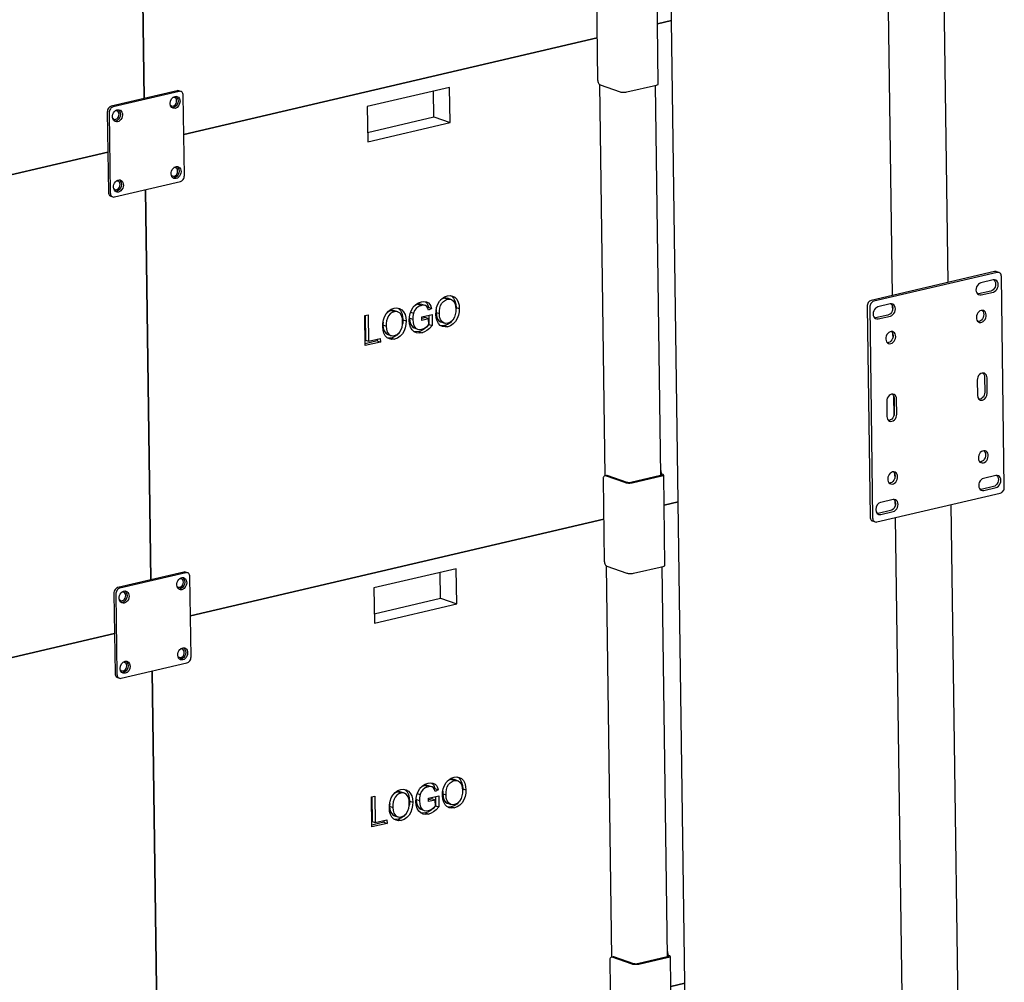
# Model space of a CAD drawing. Units: millimetres. Extents: x 67.4 to 91.7, y 74.7 to 91.1.
# Drawn here: x 87.4 to 88, y 88.9 to 89.4 of the extents above; entities that cross this region are included whole.
import ezdxf

# ---------------------------------------------------------------- set-up
doc = ezdxf.new("R2010")
doc.units = ezdxf.units.MM
doc.layers.add('PDF _Геометрия', color=7, linetype='Continuous')

msp = doc.modelspace()

# ---------------------------------------------------------------- linework, layer by layer
at = {"layer": 'PDF _Геометрия', "lineweight": 25}
for points in [[(87.80263, 88.70681), (87.80012, 88.88881), (87.79252, 88.88705), (87.80012, 88.88881), (87.79654, 89.1478), (87.78895, 89.14603), (87.79654, 89.1478), (87.79295, 89.4068), (87.78537, 89.40502), (87.79295, 89.4068), (87.78938, 89.66578), (87.78179, 89.66402), (87.78938, 89.66578), (87.78813, 89.75602)], [(87.94176, 89.26585), (87.93626, 89.66433)], [(87.90615, 89.6573), (87.91165, 89.25883)], [(87.75256, 89.41905), (87.75317, 89.37481), (87.7532, 89.37438), (87.75329, 89.37395), (87.75342, 89.37352), (87.75359, 89.37315), (87.75381, 89.3728), (87.75405, 89.37252), (87.75431, 89.3723), (87.75459, 89.37217), (87.76536, 89.36842), (87.7657, 89.36833), (87.76609, 89.36826), (87.76654, 89.3682), (87.76702, 89.36819), (87.76751, 89.36819), (87.76798, 89.36821), (87.76844, 89.36827), (87.76886, 89.36835), (87.78486, 89.37209), (87.78522, 89.37219), (87.78549, 89.3723), (87.78569, 89.37242), (87.7858, 89.37256), (87.78581, 89.37266), (87.78515, 89.42121)], [(87.75413, 89.37245), (87.75704, 89.16178)], [(87.78724, 89.16195), (87.78434, 89.37196)], [(87.52894, 89.36865), (87.5279, 89.36901), (87.52779, 89.36903), (87.52737, 89.36909), (87.52694, 89.36905), (87.49151, 89.36077), (87.49108, 89.36062), (87.49066, 89.36037), (87.49029, 89.36003), (87.48995, 89.35962), (87.48969, 89.35915), (87.48949, 89.35863), (87.48937, 89.35809), (87.48933, 89.35756), (87.48992, 89.3144), (87.48998, 89.31388), (87.49011, 89.3134), (87.49033, 89.31298), (87.49061, 89.31263), (87.49094, 89.31238), (87.49122, 89.31226), (87.49226, 89.3119)], [(87.52324, 89.36149), (87.52344, 89.36124), (87.52388, 89.36092), (87.52441, 89.3608), (87.52497, 89.36088), (87.52551, 89.36116), (87.52599, 89.36162), (87.52637, 89.3622), (87.52661, 89.36288), (87.52667, 89.36358), (87.52658, 89.36423), (87.52633, 89.36478), (87.52594, 89.3652), (87.52545, 89.36542), (87.5249, 89.36545), (87.52459, 89.36537)], [(87.66511, 89.35491), (87.66491, 89.36878)], [(87.49227, 89.35421), (87.49244, 89.35401), (87.49288, 89.35369), (87.49341, 89.35356), (87.49397, 89.35365), (87.49451, 89.35392), (87.49499, 89.35437), (87.49537, 89.35496), (87.49561, 89.35565), (87.49567, 89.35633), (87.49559, 89.35699), (87.49534, 89.35755), (87.49494, 89.35796), (87.49445, 89.35819), (87.49391, 89.35821), (87.49369, 89.35817)], [(87.62942, 89.34658), (87.66511, 89.35491), (87.67377, 89.3519)], [(87.5238, 89.32369), (87.52395, 89.32348), (87.5244, 89.32316), (87.52492, 89.32302), (87.52548, 89.3231), (87.52604, 89.32338), (87.52651, 89.32384), (87.52688, 89.32444), (87.52712, 89.3251), (87.5272, 89.3258), (87.52711, 89.32645), (87.52686, 89.32702), (87.52647, 89.32742), (87.52598, 89.32766), (87.52542, 89.32767), (87.52522, 89.32763)], [(87.4928, 89.31645), (87.49297, 89.31624), (87.49341, 89.31592), (87.49392, 89.31578), (87.49449, 89.31587), (87.49504, 89.31615), (87.49552, 89.3166), (87.4959, 89.3172), (87.49612, 89.31787), (87.4962, 89.31856), (87.49611, 89.31921), (87.49586, 89.31978), (87.49547, 89.32019), (87.49498, 89.32042), (87.49442, 89.32044), (87.49422, 89.3204)], [(87.96915, 89.27117), (87.96776, 89.27166), (87.96765, 89.27169), (87.96723, 89.27174), (87.9668, 89.2717), (87.90037, 89.25619), (87.89994, 89.25603), (87.89952, 89.25578), (87.89915, 89.25545), (87.89881, 89.25503), (87.89855, 89.25456), (87.89836, 89.25405), (87.89823, 89.25351), (87.89819, 89.25298), (87.89976, 89.13967), (87.89981, 89.13915), (87.89994, 89.13867), (87.90016, 89.13826), (87.90044, 89.13791), (87.90077, 89.13766), (87.90105, 89.13753), (87.90244, 89.13705)], [(87.96642, 89.26726), (87.96652, 89.26717), (87.96695, 89.26659), (87.96723, 89.26588), (87.96733, 89.26506), (87.96724, 89.2642), (87.96699, 89.26335), (87.96658, 89.26259), (87.96604, 89.26195), (87.9654, 89.26146), (87.96472, 89.2612), (87.95808, 89.25965), (87.95761, 89.25959)], [(87.67422, 89.25873), (87.67467, 89.25848), (87.67569, 89.2574), (87.67642, 89.25592), (87.67686, 89.25423), (87.67701, 89.2524), (87.67691, 89.2506), (87.67683, 89.25012)], [(87.65855, 89.25402), (87.65772, 89.25423), (87.65661, 89.25412), (87.65513, 89.25356), (87.65397, 89.25263)], [(87.65661, 89.25412), (87.65834, 89.25351)], [(87.6603, 89.25345), (87.65856, 89.25406)], [(87.66041, 89.25548), (87.66047, 89.25545), (87.66122, 89.25467), (87.66174, 89.25365), (87.66209, 89.25248), (87.66162, 89.25223)], [(87.66631, 89.2511), (87.66629, 89.24967), (87.66802, 89.24908), (87.66805, 89.25052), (87.66824, 89.25196), (87.66866, 89.2534), (87.66933, 89.25463), (87.67023, 89.25563), (87.67126, 89.25637), (87.67237, 89.25678), (87.67349, 89.25688), (87.67455, 89.2566), (87.67545, 89.25595), (87.67627, 89.25467), (87.67672, 89.2531), (87.67687, 89.25137), (87.67681, 89.24998), (87.67659, 89.24856), (87.67613, 89.24719), (87.6752, 89.24565), (87.67394, 89.24451), (87.67252, 89.24391), (87.67141, 89.24381), (87.67038, 89.24406), (87.66949, 89.24469), (87.66863, 89.24587), (87.66816, 89.2474), (87.66802, 89.24908)], [(87.67237, 89.25678), (87.67063, 89.2574), (87.66952, 89.25698), (87.66865, 89.25634)], [(87.67249, 89.25728), (87.67176, 89.25748), (87.67063, 89.2574)], [(87.67424, 89.25673), (87.67251, 89.25733)], [(87.91109, 89.25431), (87.91116, 89.25424), (87.91161, 89.25367), (87.91187, 89.25295), (87.91198, 89.25213), (87.9119, 89.25127), (87.91165, 89.25044), (87.91123, 89.24966), (87.91069, 89.24902), (87.91005, 89.24855), (87.90937, 89.24828), (87.90272, 89.24673), (87.90226, 89.24667)], [(87.91172, 89.25342), (87.91176, 89.25074)], [(87.62804, 89.2481), (87.62822, 89.23478), (87.62995, 89.23419)], [(87.64376, 89.2501), (87.64202, 89.25071), (87.64091, 89.2503), (87.64004, 89.24967)], [(87.64388, 89.2506), (87.64315, 89.2508), (87.64202, 89.25071)], [(87.64563, 89.25005), (87.6439, 89.25065)], [(87.64561, 89.25205), (87.64606, 89.2518), (87.64706, 89.25071), (87.64781, 89.24924), (87.64824, 89.24755), (87.6484, 89.24571), (87.6483, 89.24392), (87.64822, 89.24344)], [(87.65256, 89.24988), (87.65416, 89.24933)], [(87.66237, 89.24821), (87.66244, 89.24323), (87.66108, 89.24176), (87.65956, 89.24055), (87.65829, 89.23985), (87.65698, 89.23942), (87.65548, 89.23923), (87.65448, 89.23935)], [(87.66209, 89.25248), (87.66383, 89.25188)], [(87.66629, 89.24967), (87.66644, 89.24799), (87.66691, 89.24648), (87.66776, 89.24528), (87.66865, 89.24467), (87.66891, 89.2446)], [(87.67701, 89.2524), (87.67874, 89.2518)], [(87.95999, 89.25087), (87.96015, 89.25071), (87.96054, 89.25016), (87.9608, 89.24945), (87.9609, 89.24867), (87.96081, 89.24784), (87.96058, 89.24703), (87.9602, 89.24628), (87.9597, 89.24565), (87.95911, 89.24516), (87.95845, 89.24485), (87.95787, 89.24476)], [(87.6377, 89.24442), (87.63766, 89.24299), (87.6394, 89.2424)], [(87.63766, 89.24299), (87.63783, 89.24131), (87.63829, 89.2398), (87.63915, 89.2386), (87.64004, 89.23799), (87.6403, 89.23792)], [(87.6484, 89.24571), (87.65013, 89.24512)], [(87.6537, 89.24598), (87.65197, 89.24659), (87.65212, 89.24478), (87.65261, 89.24316), (87.65351, 89.24191), (87.65448, 89.24135), (87.65622, 89.24074)], [(87.66224, 89.2463), (87.66051, 89.24691), (87.65865, 89.24648)], [(87.66244, 89.24323), (87.66417, 89.24262)], [(87.6689, 89.24458), (87.67063, 89.24396)], [(87.6749, 89.24537), (87.67376, 89.24417), (87.67233, 89.24321), (87.67083, 89.24265), (87.6694, 89.24249), (87.66894, 89.24258)], [(87.67083, 89.24265), (87.67255, 89.24205)], [(87.64029, 89.2379), (87.64202, 89.23728)], [(87.64627, 89.23869), (87.64515, 89.23749), (87.64372, 89.23653), (87.64222, 89.23596), (87.64079, 89.23581), (87.64033, 89.2359)], [(87.65698, 89.23942), (87.65872, 89.23883)], [(87.9113, 89.23948), (87.91144, 89.23934), (87.91183, 89.23878), (87.91209, 89.23809), (87.91219, 89.2373), (87.91211, 89.23648), (87.91187, 89.23566), (87.91149, 89.23491), (87.91098, 89.23427), (87.91038, 89.23378), (87.90973, 89.23348), (87.90915, 89.23338)], [(87.91192, 89.23858), (87.91197, 89.23591)], [(87.63452, 89.23526), (87.63454, 89.2344), (87.62809, 89.23288)], [(87.63454, 89.2344), (87.63627, 89.23378)], [(87.64222, 89.23596), (87.64394, 89.23537)], [(87.96286, 89.20637), (87.96274, 89.21446), (87.96265, 89.21528), (87.96237, 89.21601), (87.96194, 89.21658), (87.96138, 89.21696), (87.96073, 89.21713), (87.96004, 89.21709), (87.95936, 89.21681), (87.95872, 89.21634), (87.95817, 89.2157), (87.95776, 89.21492), (87.95751, 89.21409), (87.95742, 89.21323), (87.95754, 89.20513)], [(87.96049, 89.21712), (87.96055, 89.21705), (87.96098, 89.21648), (87.96126, 89.21577), (87.96136, 89.21495), (87.96147, 89.20685), (87.9614, 89.20599), (87.96113, 89.20516), (87.96073, 89.20438), (87.96017, 89.20374), (87.95955, 89.20327), (87.95886, 89.20299), (87.95837, 89.20294)], [(87.91177, 89.20574), (87.91184, 89.20569), (87.91227, 89.20512), (87.91255, 89.2044), (87.91265, 89.20358), (87.91276, 89.19548), (87.91267, 89.19462), (87.91242, 89.19378), (87.91201, 89.19301), (87.91147, 89.19237), (87.91083, 89.1919), (87.91015, 89.19162), (87.90973, 89.19156)], [(87.9124, 89.20485), (87.91254, 89.19409)], [(87.96104, 89.17533), (87.96119, 89.17517), (87.96159, 89.17462), (87.96184, 89.17392), (87.96194, 89.17313), (87.96187, 89.17231), (87.96163, 89.17149), (87.96124, 89.17074), (87.96074, 89.1701), (87.96015, 89.16962), (87.95949, 89.16931), (87.95891, 89.16921)], [(87.78723, 89.16298), (87.78819, 89.16265), (87.78845, 89.16253), (87.78863, 89.16241), (87.78872, 89.16227), (87.7887, 89.16213), (87.78861, 89.16201), (87.7884, 89.16187), (87.78812, 89.16176), (87.78777, 89.16166), (87.77176, 89.15792), (87.77134, 89.15784), (87.7709, 89.15778), (87.77041, 89.15776), (87.76992, 89.15776), (87.76945, 89.15777), (87.76901, 89.15783), (87.76861, 89.1579), (87.76827, 89.15799), (87.75749, 89.16174), (87.75722, 89.16178), (87.75697, 89.16176), (87.75673, 89.16165), (87.75652, 89.16145), (87.75636, 89.16117), (87.75623, 89.16085), (87.75616, 89.16048), (87.75613, 89.16006), (87.75674, 89.11581), (87.75679, 89.11538), (87.75687, 89.11495), (87.75699, 89.11453), (87.75717, 89.11415), (87.75738, 89.11381), (87.75763, 89.11352), (87.7579, 89.11331), (87.75816, 89.11317), (87.76894, 89.10944), (87.76927, 89.10934), (87.76967, 89.10927), (87.77012, 89.10921), (87.77059, 89.10919), (87.77108, 89.10919), (87.77156, 89.10923), (87.77202, 89.10928), (87.77242, 89.10935), (87.78844, 89.1131), (87.78879, 89.1132), (87.78908, 89.11331), (87.78927, 89.11344), (87.78937, 89.11358), (87.7894, 89.11366), (87.78872, 89.16223)], [(87.78756, 89.16287), (87.78752, 89.16333), (87.78742, 89.16385), (87.78727, 89.16435), (87.78722, 89.16449)], [(87.78756, 89.16277), (87.78754, 89.16331), (87.78727, 89.16535)], [(87.91233, 89.16395), (87.91248, 89.16381), (87.91287, 89.16324), (87.91313, 89.16255), (87.91323, 89.16176), (87.91316, 89.16094), (87.91292, 89.16012), (87.91254, 89.15938), (87.91204, 89.15874), (87.91144, 89.15826), (87.91079, 89.15795), (87.9102, 89.15784)], [(87.91297, 89.16303), (87.91301, 89.16037)], [(87.78724, 89.16246), (87.78731, 89.16244), (87.78745, 89.16238), (87.78755, 89.16231), (87.78759, 89.16224), (87.78759, 89.16216), (87.78754, 89.16209), (87.78742, 89.16202), (87.78727, 89.16195), (87.78708, 89.1619), (87.77106, 89.15816), (87.77084, 89.15812), (87.77059, 89.15809), (87.77033, 89.15808), (87.77006, 89.15806), (87.7698, 89.15808), (87.76955, 89.1581), (87.76934, 89.15815), (87.76915, 89.1582), (87.75838, 89.16195), (87.75811, 89.16199), (87.7579, 89.16198), (87.75701, 89.16177)], [(87.9679, 89.16202), (87.96797, 89.16195), (87.9684, 89.16138), (87.96867, 89.16066), (87.96879, 89.15984), (87.9687, 89.15898), (87.96845, 89.15815), (87.96804, 89.15737), (87.96749, 89.15673), (87.96686, 89.15626), (87.96617, 89.15599), (87.95952, 89.15444), (87.95906, 89.15438)], [(87.91255, 89.14909), (87.91262, 89.14903), (87.91305, 89.14845), (87.91333, 89.14774), (87.91342, 89.14692), (87.91336, 89.14606), (87.91309, 89.14521), (87.91269, 89.14445), (87.91215, 89.14381), (87.91151, 89.14334), (87.91081, 89.14306), (87.90417, 89.14151), (87.90372, 89.14145)], [(87.90556, 89.14103), (87.9122, 89.14258), (87.9129, 89.14285), (87.91352, 89.14333), (87.91408, 89.14396), (87.91448, 89.14474), (87.91474, 89.14558), (87.91481, 89.14644), (87.91472, 89.14726), (87.91444, 89.14798), (87.91401, 89.14855), (87.91345, 89.14894), (87.9128, 89.1491), (87.91212, 89.14906), (87.90547, 89.14751)], [(87.91317, 89.1482), (87.91322, 89.14553)], [(87.94891, 88.74787), (87.94341, 89.14635)], [(87.9133, 89.13931), (87.9188, 88.74084)], [(87.53251, 89.10965), (87.53147, 89.11001), (87.53136, 89.11005), (87.53095, 89.1101), (87.53051, 89.11005), (87.49509, 89.10178), (87.49465, 89.10163), (87.49424, 89.10138), (87.49387, 89.10103), (87.49354, 89.10063), (87.49326, 89.10015), (87.49306, 89.09965), (87.49295, 89.0991), (87.49291, 89.09856), (87.49351, 89.0554), (87.49356, 89.05488), (87.49369, 89.05441), (87.4939, 89.05399), (87.49417, 89.05365), (87.49452, 89.0534), (87.4948, 89.05326), (87.49584, 89.0529)], [(87.7577, 89.11345), (87.76062, 88.90278)], [(87.79083, 88.90295), (87.78792, 89.11298)], [(87.52683, 89.10251), (87.52701, 89.10226), (87.52745, 89.10194), (87.52798, 89.10181), (87.52855, 89.10188), (87.52909, 89.10217), (87.52958, 89.10262), (87.52995, 89.10321), (87.53017, 89.10388), (87.53026, 89.10458), (87.53016, 89.10523), (87.52991, 89.1058), (87.52952, 89.1062), (87.52904, 89.10644), (87.52848, 89.10646), (87.52816, 89.10638)], [(87.66869, 89.09592), (87.66849, 89.10978)], [(87.49586, 89.09523), (87.49602, 89.09502), (87.49647, 89.0947), (87.49698, 89.09458), (87.49755, 89.09465), (87.49809, 89.09492), (87.49858, 89.09538), (87.49895, 89.09598), (87.49919, 89.09665), (87.49926, 89.09734), (87.49916, 89.09799), (87.49891, 89.09856), (87.49852, 89.09896), (87.49804, 89.0992), (87.49748, 89.09921), (87.49727, 89.09917)], [(87.63299, 89.08759), (87.66869, 89.09592), (87.67734, 89.09291)], [(87.52737, 89.0647), (87.52754, 89.06449), (87.52798, 89.06416), (87.52851, 89.06403), (87.52906, 89.06412), (87.52961, 89.0644), (87.53009, 89.06485), (87.53047, 89.06544), (87.5307, 89.06612), (87.53077, 89.06681), (87.53069, 89.06746), (87.53042, 89.06802), (87.53004, 89.06844), (87.52955, 89.06866), (87.52901, 89.06869), (87.52879, 89.06865)], [(87.49637, 89.05746), (87.49654, 89.05726), (87.49698, 89.05692), (87.49751, 89.0568), (87.49806, 89.05688), (87.49862, 89.05716), (87.49909, 89.05762), (87.49947, 89.0582), (87.4997, 89.05888), (87.49979, 89.05958), (87.49969, 89.06023), (87.49944, 89.06078), (87.49905, 89.0612), (87.49855, 89.06142), (87.49801, 89.06145), (87.49779, 89.06141)], [(87.6778, 88.99974), (87.67826, 88.99949), (87.67926, 88.99841), (87.68001, 88.99694), (87.68044, 88.99523), (87.68059, 88.99341), (87.68049, 88.99162), (87.6804, 88.99113)], [(87.66213, 88.99503), (87.6613, 88.99523), (87.66017, 88.99512), (87.6587, 88.99456), (87.65755, 88.99363)], [(87.66017, 88.99512), (87.66191, 88.99452)], [(87.66387, 88.99446), (87.66215, 88.99506)], [(87.66398, 88.99649), (87.66405, 88.99646), (87.66479, 88.99567), (87.66531, 88.99466), (87.66567, 88.99349), (87.6652, 88.99324)], [(87.66567, 88.99349), (87.66741, 88.9929)], [(87.6699, 88.9921), (87.66986, 88.99069), (87.67159, 88.99009), (87.67163, 88.99152), (87.67183, 88.99298), (87.67223, 88.99441), (87.67291, 88.99563), (87.6738, 88.99665), (87.67484, 88.99738), (87.67595, 88.9978), (87.67708, 88.99788), (87.67813, 88.9976), (87.67904, 88.99696), (87.67986, 88.99569), (87.6803, 88.9941), (87.68044, 88.99238), (87.6804, 88.99098), (87.68017, 88.98958), (87.67972, 88.9882), (87.67877, 88.98666), (87.67752, 88.98552), (87.67611, 88.98492), (87.67499, 88.98483), (87.67395, 88.98508), (87.67306, 88.98569), (87.67222, 88.98688), (87.67174, 88.98841), (87.67159, 88.99009)], [(87.67595, 88.9978), (87.67422, 88.9984), (87.67311, 88.99798), (87.67222, 88.99735)], [(87.67608, 88.9983), (87.67534, 88.99849), (87.67422, 88.9984)], [(87.67783, 88.99773), (87.67609, 88.99834)], [(87.68059, 88.99341), (87.68231, 88.9928)], [(87.63161, 88.9891), (87.63179, 88.9758), (87.63352, 88.97519)], [(87.64733, 88.99112), (87.64561, 88.99171), (87.64449, 88.9913), (87.64361, 88.99067)], [(87.64747, 88.99162), (87.64673, 88.99181), (87.64561, 88.99171)], [(87.6492, 88.99105), (87.64748, 88.99166)], [(87.64919, 88.99306), (87.64965, 88.9928), (87.65065, 88.99173), (87.65138, 88.99026), (87.65183, 88.98855), (87.65198, 88.98673), (87.65188, 88.98492), (87.65179, 88.98444)], [(87.65615, 88.99088), (87.65773, 88.99034)], [(87.66595, 88.98921), (87.66602, 88.98423), (87.66465, 88.98276), (87.66315, 88.98156), (87.66187, 88.98087), (87.66056, 88.98044), (87.65906, 88.98024), (87.65805, 88.98035)], [(87.66986, 88.99069), (87.67001, 88.98901), (87.67048, 88.98748), (87.67133, 88.98628), (87.67223, 88.98567), (87.67248, 88.98562)], [(87.64129, 88.98542), (87.64124, 88.98401), (87.64298, 88.98341)], [(87.64124, 88.98401), (87.6414, 88.98233), (87.64187, 88.9808), (87.64272, 88.9796), (87.64361, 88.97901), (87.64387, 88.97894)], [(87.65198, 88.98673), (87.6537, 88.98612)], [(87.65729, 88.98699), (87.65555, 88.98759), (87.6557, 88.9858), (87.65617, 88.98417), (87.65709, 88.98291), (87.65806, 88.98237)], [(87.66581, 88.98731), (87.66409, 88.98791), (87.66223, 88.98748)], [(87.66602, 88.98423), (87.66776, 88.98363)], [(87.67248, 88.98558), (87.6742, 88.98498)], [(87.67847, 88.98638), (87.67734, 88.98519), (87.67591, 88.98421), (87.6744, 88.98366), (87.67297, 88.98351), (87.67251, 88.98359)], [(87.6744, 88.98366), (87.67613, 88.98306)], [(87.64387, 88.9789), (87.64559, 88.9783)], [(87.64986, 88.9797), (87.64873, 88.97851), (87.6473, 88.97753), (87.64579, 88.97698), (87.64436, 88.97683), (87.6439, 88.9769)], [(87.65806, 88.98235), (87.6598, 88.98176)], [(87.66056, 88.98044), (87.6623, 88.97983)], [(87.63811, 88.97626), (87.63812, 88.9754), (87.63166, 88.9739)], [(87.63812, 88.9754), (87.63986, 88.9748)], [(87.64579, 88.97698), (87.64752, 88.97638)], [(87.79081, 88.90399), (87.79177, 88.90366), (87.79204, 88.90355), (87.7922, 88.90342), (87.7923, 88.90328), (87.79229, 88.90315), (87.79217, 88.90301), (87.79198, 88.90288), (87.7917, 88.90277), (87.79134, 88.90267), (87.77534, 88.89892), (87.77492, 88.89885), (87.77447, 88.8988), (87.77399, 88.89876), (87.77351, 88.89876), (87.77302, 88.89878), (87.77258, 88.89884), (87.77219, 88.89891), (87.77184, 88.89901), (87.76108, 88.90274), (87.7608, 88.9028), (87.76055, 88.90277), (87.7603, 88.90265), (87.76011, 88.90245), (87.75992, 88.90219), (87.75981, 88.90187), (87.75973, 88.90148), (87.75972, 88.90108), (87.76033, 88.85683)], [(87.79081, 88.90346), (87.79088, 88.90345), (87.79104, 88.9034), (87.79113, 88.90331), (87.79117, 88.90324), (87.79116, 88.90317), (87.79111, 88.90309), (87.79099, 88.90302), (87.79084, 88.90296), (87.79065, 88.90291), (87.77465, 88.89917), (87.77441, 88.89913), (87.77416, 88.89909), (87.77391, 88.89908), (87.77363, 88.89908), (87.77337, 88.89909), (87.77313, 88.89912), (87.77291, 88.89916), (87.77273, 88.89921), (87.76195, 88.90295), (87.76169, 88.90301), (87.76148, 88.90299), (87.76059, 88.90278)], [(87.79113, 88.90388), (87.79109, 88.90434), (87.79101, 88.90487), (87.79084, 88.90537), (87.79079, 88.90551)], [(87.79113, 88.90378), (87.79112, 88.90433), (87.79086, 88.90635)], [(87.79297, 88.85467), (87.7923, 88.90323)]]:
    msp.add_lwpolyline(points, dxfattribs=at)
for points in [[(87.50633, 89.57474), (87.50922, 89.36491)], [(87.75286, 89.39744), (87.53052, 89.34552)], [(87.62949, 89.34156), (87.67377, 89.3519), (87.67351, 89.37078), (87.62923, 89.36045)], [(87.49322, 89.31185), (87.52865, 89.32012), (87.52908, 89.32027), (87.52949, 89.32052), (87.52987, 89.32087), (87.5302, 89.32127), (87.53047, 89.32176), (87.53066, 89.32227), (87.53079, 89.3228), (87.53081, 89.32334), (87.53023, 89.36651), (87.53017, 89.36702), (87.53004, 89.36749), (87.52983, 89.36791), (87.52955, 89.36826), (87.52922, 89.36852), (87.52883, 89.36867), (87.52841, 89.36873), (87.52798, 89.36869), (87.49255, 89.36041), (87.49212, 89.36026), (87.4917, 89.36001), (87.49133, 89.35967), (87.49099, 89.35926), (87.49073, 89.35878), (87.49052, 89.35827), (87.49041, 89.35773), (87.49037, 89.3572), (87.49097, 89.31403), (87.49102, 89.31352), (87.49115, 89.31303), (87.49137, 89.31262), (87.49165, 89.31227), (87.49198, 89.31202), (87.49237, 89.31185), (87.49279, 89.3118)], [(87.49488, 89.3523), (87.49422, 89.35224), (87.49359, 89.3524), (87.49305, 89.35274), (87.49262, 89.35327), (87.49233, 89.35394), (87.49219, 89.35471), (87.49222, 89.35553), (87.49241, 89.35635), (87.49276, 89.35712), (87.49324, 89.35778), (87.49381, 89.35831), (87.49447, 89.35867), (87.49513, 89.35883), (87.49577, 89.35877), (87.49637, 89.35852), (87.49686, 89.35808), (87.49722, 89.35746), (87.49744, 89.35674), (87.49749, 89.35595), (87.49738, 89.35512), (87.49711, 89.35433), (87.49669, 89.3536), (87.49616, 89.35299), (87.49554, 89.35255)], [(87.48963, 89.33598), (87.40354, 89.31587)], [(87.5264, 89.32176), (87.52574, 89.32171), (87.52512, 89.32187), (87.52456, 89.32221), (87.52413, 89.32274), (87.52384, 89.32341), (87.5237, 89.32417), (87.52374, 89.32499), (87.52394, 89.32581), (87.52429, 89.32659), (87.52476, 89.32726), (87.52534, 89.32778), (87.52598, 89.32813), (87.52665, 89.32828), (87.52729, 89.32824), (87.52788, 89.32798), (87.52837, 89.32755), (87.52874, 89.32694), (87.52895, 89.32621), (87.52901, 89.32541), (87.5289, 89.32459), (87.52862, 89.32378), (87.5282, 89.32306), (87.52767, 89.32246), (87.52706, 89.32202)], [(87.4954, 89.31452), (87.49474, 89.31448), (87.49412, 89.31463), (87.49358, 89.31498), (87.49315, 89.31551), (87.49284, 89.31617), (87.4927, 89.31694), (87.49274, 89.31776), (87.49294, 89.31858), (87.49329, 89.31935), (87.49376, 89.32002), (87.49434, 89.32055), (87.49498, 89.3209), (87.49565, 89.32105), (87.4963, 89.32101), (87.49688, 89.32074), (87.49738, 89.3203), (87.49774, 89.3197), (87.49797, 89.31898), (87.49801, 89.31817), (87.4979, 89.31735), (87.49762, 89.31655), (87.49722, 89.31583), (87.49667, 89.31523), (87.49606, 89.31478)], [(87.5099, 89.31574), (87.5128, 89.10592)], [(87.9034, 89.13701), (87.96983, 89.15252), (87.97024, 89.15267), (87.97066, 89.15292), (87.97105, 89.15326), (87.97137, 89.15367), (87.97165, 89.15415), (87.97184, 89.15466), (87.97197, 89.15519), (87.97199, 89.15573), (87.97042, 89.26903), (87.97038, 89.26955), (87.97024, 89.27003), (87.97004, 89.27045), (87.96976, 89.2708), (87.96941, 89.27105), (87.96904, 89.27121), (87.96861, 89.27127), (87.96817, 89.27121), (87.90176, 89.25571), (87.90133, 89.25556), (87.90091, 89.25531), (87.90054, 89.25496), (87.9002, 89.25455), (87.89994, 89.25408), (87.89973, 89.25356), (87.89962, 89.25303), (87.89958, 89.25249), (87.90115, 89.13919), (87.90119, 89.13867), (87.90133, 89.1382), (87.90154, 89.13777), (87.90183, 89.13744), (87.90216, 89.13717), (87.90255, 89.13702), (87.90297, 89.13695)], [(87.95937, 89.26565), (87.95869, 89.26537), (87.95805, 89.2649), (87.95751, 89.26426), (87.95709, 89.26349), (87.95684, 89.26265), (87.95676, 89.26178), (87.95687, 89.26096), (87.95713, 89.26026), (87.95756, 89.25967), (87.95813, 89.2593), (87.95877, 89.25912), (87.95947, 89.25917), (87.96611, 89.26071), (87.96679, 89.26099), (87.96742, 89.26146), (87.96797, 89.2621), (87.96838, 89.26288), (87.96863, 89.26371), (87.96872, 89.26458), (87.96862, 89.2654), (87.96834, 89.26612), (87.96791, 89.26669), (87.96736, 89.26708), (87.9667, 89.26724), (87.96601, 89.26719)], [(87.67255, 89.24205), (87.67113, 89.2419), (87.66976, 89.24213), (87.66854, 89.24278), (87.66754, 89.24381), (87.66679, 89.24524), (87.66631, 89.24688), (87.66615, 89.24866), (87.66622, 89.25049), (87.66654, 89.25234), (87.66715, 89.25412), (87.66809, 89.25573), (87.66934, 89.25712), (87.67079, 89.25809), (87.67233, 89.25865), (87.67379, 89.25881), (87.67517, 89.25855), (87.67641, 89.25788), (87.67741, 89.2568), (87.67816, 89.25533), (87.67859, 89.25362), (87.67874, 89.2518), (87.67865, 89.24999), (87.6783, 89.2482), (87.67767, 89.24646), (87.67674, 89.2449), (87.67549, 89.24356), (87.67406, 89.2426)], [(87.66224, 89.2463), (87.65866, 89.24546), (87.65865, 89.24734), (87.66409, 89.2486), (87.66417, 89.24262), (87.6628, 89.24115), (87.6613, 89.23995), (87.66002, 89.23926), (87.65872, 89.23883), (87.65722, 89.23863), (87.65576, 89.2388), (87.65442, 89.23937), (87.65331, 89.24038), (87.65249, 89.24185), (87.65201, 89.24358), (87.65183, 89.24546), (87.65194, 89.24733), (87.65231, 89.24919), (87.65297, 89.25098), (87.65394, 89.2526), (87.65527, 89.25392), (87.65677, 89.25484), (87.65834, 89.25538), (87.6597, 89.25556), (87.66102, 89.25541), (87.6622, 89.25485), (87.66294, 89.25406), (87.66347, 89.25303), (87.66383, 89.25188), (87.66212, 89.25095), (87.66179, 89.25196), (87.66126, 89.25283), (87.66051, 89.25337), (87.65945, 89.25362), (87.65834, 89.25351), (87.65687, 89.25295), (87.65554, 89.25188), (87.65472, 89.2507), (87.65416, 89.24933), (87.65377, 89.24745), (87.6537, 89.24598), (87.65386, 89.24419), (87.65434, 89.24255), (87.65524, 89.2413), (87.65624, 89.24074), (87.65736, 89.24053), (87.65854, 89.24065), (87.65967, 89.24106), (87.66076, 89.24174), (87.66156, 89.24242), (87.66229, 89.24323)], [(87.91074, 89.2478), (87.91144, 89.24806), (87.91208, 89.24853), (87.91262, 89.24919), (87.91304, 89.24995), (87.91329, 89.2508), (87.91337, 89.25166), (87.91326, 89.25246), (87.91298, 89.25319), (87.91255, 89.25376), (87.91199, 89.25415), (87.91136, 89.25433), (87.91066, 89.25427), (87.90402, 89.25271), (87.90333, 89.25245), (87.9027, 89.25198), (87.90216, 89.25134), (87.90174, 89.25056), (87.90148, 89.24971), (87.90141, 89.24887), (87.90151, 89.24805), (87.90179, 89.24733), (87.90222, 89.24676), (87.90277, 89.24637), (87.90342, 89.2462), (87.90411, 89.24624)], [(87.63627, 89.23378), (87.62811, 89.23188), (87.62787, 89.24806), (87.62974, 89.24851), (87.62995, 89.23419), (87.63624, 89.23566)], [(87.64394, 89.23537), (87.64251, 89.23521), (87.64115, 89.23545), (87.63992, 89.2361), (87.63892, 89.23713), (87.63817, 89.23856), (87.6377, 89.2402), (87.63752, 89.24198), (87.63761, 89.24381), (87.63792, 89.24566), (87.63854, 89.24744), (87.63947, 89.24905), (87.64072, 89.25044), (87.64217, 89.25141), (87.64372, 89.25198), (87.64517, 89.25213), (87.64656, 89.25187), (87.6478, 89.25119), (87.6488, 89.25012), (87.64955, 89.24865), (87.64998, 89.24694), (87.65013, 89.24512), (87.65004, 89.24331), (87.64969, 89.24152), (87.64905, 89.23978), (87.64813, 89.23821), (87.64688, 89.23688), (87.64545, 89.23592)], [(87.64376, 89.2501), (87.64265, 89.24969), (87.64162, 89.24895), (87.64072, 89.24795), (87.64005, 89.24671), (87.63963, 89.24528), (87.63944, 89.24384), (87.6394, 89.2424), (87.63955, 89.24071), (87.64002, 89.23919), (87.64087, 89.23799), (87.64177, 89.23738), (87.6428, 89.23713), (87.64391, 89.23723), (87.64533, 89.23783), (87.64659, 89.23896), (87.64752, 89.24051), (87.64798, 89.24188), (87.6482, 89.2433), (87.64826, 89.24469), (87.64811, 89.24642), (87.64766, 89.24799), (87.64684, 89.24927), (87.64594, 89.24992), (87.64488, 89.2502)], [(87.95958, 89.25081), (87.95891, 89.25055), (87.9583, 89.2501), (87.95777, 89.24951), (87.95736, 89.24878), (87.95708, 89.24798), (87.95697, 89.24716), (87.95702, 89.24635), (87.95723, 89.24563), (87.95761, 89.24503), (87.95809, 89.24459), (87.95869, 89.24433), (87.95933, 89.24428), (87.95999, 89.24444), (87.96065, 89.24478), (87.96122, 89.24531), (87.9617, 89.24598), (87.96205, 89.24676), (87.96224, 89.24758), (87.96227, 89.2484), (87.96213, 89.24916), (87.96184, 89.24983), (87.96141, 89.25035), (87.96086, 89.2507), (87.96024, 89.25085)], [(87.91095, 89.23296), (87.91162, 89.23321), (87.91223, 89.23366), (87.91276, 89.23426), (87.91317, 89.23498), (87.91345, 89.23578), (87.91356, 89.23662), (87.91351, 89.23741), (87.9133, 89.23813), (87.91292, 89.23874), (87.91244, 89.23917), (87.91186, 89.23944), (87.9112, 89.23948), (87.91054, 89.23933), (87.9099, 89.23898), (87.90931, 89.23845), (87.90884, 89.23778), (87.90849, 89.23701), (87.9083, 89.23619), (87.90826, 89.23537), (87.9084, 89.2346), (87.90869, 89.23394), (87.90912, 89.23341), (87.90967, 89.23306), (87.9103, 89.23291)], [(87.91404, 89.20309), (87.91394, 89.20391), (87.91366, 89.20463), (87.91323, 89.2052), (87.91267, 89.20559), (87.91202, 89.20576), (87.91133, 89.20571), (87.91065, 89.20544), (87.91001, 89.20496), (87.90947, 89.20433), (87.90905, 89.20355), (87.9088, 89.20271), (87.90872, 89.20185), (87.90883, 89.19376), (87.90894, 89.19294), (87.90922, 89.19223), (87.90965, 89.19165), (87.9102, 89.19127), (87.91084, 89.19109), (87.91154, 89.19115), (87.91222, 89.19141), (87.91286, 89.19188), (87.9134, 89.19253), (87.91381, 89.1933), (87.91406, 89.19415), (87.91415, 89.19501)], [(87.96072, 89.1688), (87.96137, 89.16905), (87.96198, 89.16949), (87.96252, 89.17009), (87.96294, 89.17081), (87.9632, 89.17162), (87.96333, 89.17245), (87.96327, 89.17324), (87.96305, 89.17396), (87.96269, 89.17458), (87.96219, 89.17501), (87.96161, 89.17527), (87.96095, 89.17531), (87.96029, 89.17516), (87.95965, 89.17481), (87.95906, 89.17428), (87.95859, 89.17362), (87.95824, 89.17285), (87.95805, 89.17202), (87.95802, 89.1712), (87.95815, 89.17044), (87.95845, 89.16977), (87.95888, 89.16924), (87.95942, 89.1689), (87.96005, 89.16874)], [(87.91191, 89.1639), (87.91124, 89.16365), (87.91063, 89.1632), (87.91011, 89.16259), (87.90969, 89.16187), (87.90941, 89.16106), (87.9093, 89.16024), (87.90936, 89.15944), (87.90958, 89.15871), (87.90994, 89.15812), (87.91042, 89.15767), (87.91102, 89.15742), (87.91166, 89.15737), (87.91233, 89.15752), (87.91298, 89.15788), (87.91355, 89.1584), (87.91404, 89.15908), (87.91438, 89.15984), (87.91458, 89.16066), (87.91461, 89.16148), (87.91447, 89.16224), (87.91417, 89.16291), (87.91374, 89.16344), (87.9132, 89.1638), (87.91258, 89.16395)], [(87.96083, 89.16042), (87.96013, 89.16016), (87.95951, 89.15969), (87.95897, 89.15903), (87.95855, 89.15827), (87.95829, 89.15744), (87.95822, 89.15658), (87.95831, 89.15576), (87.95859, 89.15503), (87.95902, 89.15446), (87.95958, 89.15408), (87.96023, 89.15391), (87.96091, 89.15395), (87.96755, 89.15551), (87.96824, 89.15577), (87.96888, 89.15624), (87.96942, 89.1569), (87.96984, 89.15766), (87.97009, 89.15851), (87.97017, 89.15937), (87.97006, 89.16017), (87.96979, 89.1609), (87.96936, 89.16146), (87.9688, 89.16185), (87.96816, 89.16203), (87.96747, 89.16198)], [(87.53409, 89.08653), (87.75644, 89.13844)], [(87.63306, 89.08258), (87.67734, 89.09291), (87.67709, 89.1118), (87.6328, 89.10145)], [(87.4968, 89.05285), (87.53222, 89.06113), (87.53265, 89.06128), (87.53306, 89.06153), (87.53345, 89.06187), (87.53377, 89.06228), (87.53405, 89.06276), (87.53424, 89.06327), (87.53437, 89.06381), (87.5344, 89.06434), (87.5338, 89.10751), (87.53376, 89.10802), (87.53362, 89.10851), (87.53341, 89.10892), (87.53313, 89.10927), (87.53279, 89.10952), (87.5324, 89.10969), (87.53198, 89.10974), (87.53155, 89.10969), (87.49612, 89.10142), (87.4957, 89.10127), (87.49529, 89.10102), (87.4949, 89.10067), (87.49458, 89.10027), (87.4943, 89.09978), (87.49411, 89.09928), (87.49398, 89.09874), (87.49395, 89.0982), (87.49455, 89.05503), (87.49459, 89.05452), (87.49473, 89.05405), (87.49494, 89.05363), (87.49522, 89.05328), (87.49556, 89.05303), (87.49595, 89.05287), (87.49637, 89.05281)], [(87.52945, 89.10053), (87.5288, 89.10049), (87.52817, 89.10065), (87.52762, 89.10099), (87.52719, 89.10152), (87.5269, 89.10219), (87.52676, 89.10295), (87.5268, 89.10377), (87.52699, 89.10459), (87.52734, 89.10537), (87.52781, 89.10603), (87.5284, 89.10656), (87.52904, 89.10691), (87.5297, 89.10706), (87.53036, 89.10702), (87.53094, 89.10676), (87.53142, 89.10633), (87.5318, 89.10571), (87.53201, 89.10499), (87.53206, 89.1042), (87.53195, 89.10337), (87.53167, 89.10256), (87.53126, 89.10184), (87.53073, 89.10124), (87.53012, 89.1008)], [(87.49847, 89.0933), (87.4978, 89.09326), (87.49717, 89.09341), (87.49663, 89.09376), (87.4962, 89.09428), (87.4959, 89.09495), (87.49577, 89.09571), (87.4958, 89.09653), (87.49599, 89.09735), (87.49634, 89.09813), (87.49681, 89.0988), (87.4974, 89.09933), (87.49804, 89.09967), (87.4987, 89.09983), (87.49936, 89.09978), (87.49994, 89.09952), (87.50044, 89.09909), (87.5008, 89.09848), (87.50102, 89.09776), (87.50108, 89.09696), (87.50095, 89.09613), (87.50069, 89.09533), (87.50027, 89.0946), (87.49973, 89.09401), (87.49912, 89.09356)], [(87.43574, 89.06356), (87.4932, 89.07698)], [(87.52998, 89.06277), (87.52931, 89.06271), (87.52869, 89.06287), (87.52815, 89.06323), (87.52772, 89.06376), (87.52742, 89.06442), (87.52729, 89.06519), (87.52731, 89.06601), (87.52751, 89.06683), (87.52786, 89.06759), (87.52834, 89.06827), (87.52891, 89.06878), (87.52955, 89.06915), (87.53022, 89.0693), (87.53087, 89.06924), (87.53147, 89.06899), (87.53195, 89.06855), (87.53231, 89.06795), (87.53254, 89.06723), (87.53259, 89.06642), (87.53248, 89.0656), (87.5322, 89.0648), (87.53179, 89.06408), (87.53126, 89.06346), (87.53063, 89.06303)], [(87.51348, 89.05676), (87.51638, 88.84692)], [(87.67613, 88.98306), (87.6747, 88.9829), (87.67334, 88.98315), (87.67212, 88.9838), (87.67112, 88.98483), (87.67036, 88.98624), (87.66988, 88.9879), (87.66972, 88.98967), (87.66979, 88.99151), (87.67012, 88.99334), (87.67073, 88.99512), (87.67166, 88.99673), (87.67291, 88.99812), (87.67437, 88.9991), (87.67591, 88.99966), (87.67737, 88.99981), (87.67874, 88.99956), (87.67999, 88.99888), (87.68099, 88.99781), (87.68173, 88.99634), (87.68216, 88.99463), (87.68231, 88.9928), (87.68223, 88.99101), (87.68188, 88.9892), (87.68124, 88.98746), (87.68033, 88.98591), (87.67906, 88.98458), (87.67765, 88.98362)], [(87.66581, 88.98731), (87.66224, 88.98648), (87.66222, 88.98834), (87.66767, 88.98962), (87.66776, 88.98363), (87.66638, 88.98216), (87.66487, 88.98096), (87.66361, 88.98027), (87.6623, 88.97983), (87.66079, 88.97963), (87.65934, 88.97981), (87.65801, 88.98038), (87.6569, 88.9814), (87.65606, 88.98285), (87.65558, 88.98459), (87.65541, 88.98646), (87.65552, 88.98833), (87.6559, 88.9902), (87.65655, 88.99199), (87.65752, 88.9936), (87.65886, 88.99494), (87.66036, 88.99585), (87.66192, 88.9964), (87.66329, 88.99658), (87.66459, 88.99642), (87.66579, 88.99585), (87.66652, 88.99508), (87.66705, 88.99405), (87.66741, 88.9929), (87.6657, 88.99196), (87.66536, 88.99298), (87.66484, 88.99384), (87.66408, 88.99438), (87.66302, 88.99463), (87.66191, 88.99452), (87.66044, 88.99396), (87.65911, 88.9929), (87.65829, 88.9917), (87.65773, 88.99034), (87.65736, 88.98846), (87.65729, 88.98699), (87.65744, 88.9852), (87.65791, 88.98356), (87.65883, 88.98231), (87.65981, 88.98174), (87.66094, 88.98153), (87.66212, 88.98166), (87.66326, 88.98208), (87.66434, 88.98276), (87.66515, 88.98344), (87.66587, 88.98424)], [(87.63986, 88.9748), (87.63167, 88.97288), (87.63145, 88.98908), (87.63333, 88.98951), (87.63352, 88.97519), (87.63983, 88.97666)], [(87.64752, 88.97638), (87.64609, 88.97621), (87.64473, 88.97646), (87.64351, 88.97712), (87.64251, 88.97815), (87.64174, 88.97956), (87.64127, 88.98121), (87.64111, 88.98299), (87.64117, 88.98483), (87.64149, 88.98666), (87.64212, 88.98845), (87.64305, 88.99005), (87.6443, 88.99144), (87.64576, 88.99242), (87.6473, 88.99298), (87.64874, 88.99313), (87.65013, 88.99288), (87.65138, 88.9922), (87.65238, 88.99113), (87.65312, 88.98966), (87.65355, 88.98795), (87.6537, 88.98612), (87.65362, 88.98433), (87.65327, 88.98253), (87.65263, 88.9808), (87.6517, 88.97923), (87.65045, 88.9779), (87.64904, 88.97694)], [(87.64733, 88.99112), (87.64623, 88.9907), (87.64519, 88.98996), (87.6443, 88.98895), (87.64362, 88.98773), (87.6432, 88.9863), (87.64302, 88.98484), (87.64298, 88.98341), (87.64313, 88.98173), (87.64361, 88.9802), (87.64445, 88.97901), (87.64534, 88.9784), (87.64638, 88.97815), (87.64748, 88.97824), (87.64891, 88.97884), (87.65016, 88.97998), (87.65111, 88.98152), (87.65155, 88.9829), (87.65179, 88.9843), (87.65183, 88.9857), (87.65169, 88.98742), (87.65123, 88.98901), (87.65041, 88.99028), (87.64952, 88.99092), (87.64847, 88.99121)]]:
    msp.add_lwpolyline(points, close=True, dxfattribs=at)
for points in [[(87.5264, 89.36606, -0.55814), (87.52484, 89.3599), (87.52423, 89.35984)], [(87.4954, 89.35883, -0.55814), (87.49384, 89.35266), (87.49323, 89.3526)], [(87.52691, 89.3283, -0.556854), (87.52536, 89.32212), (87.52476, 89.32206)], [(87.49592, 89.32106, -0.552141), (87.49437, 89.31488), (87.49376, 89.31483)], [(87.52998, 89.10708, -0.552241), (87.52842, 89.1009), (87.52781, 89.10084)], [(87.49898, 89.09984, -0.556964), (87.49742, 89.09366), (87.49681, 89.0936)], [(87.53049, 89.0693, -0.55814), (87.52894, 89.06313), (87.52833, 89.06308)], [(87.49949, 89.06206, -0.55814), (87.49794, 89.0559), (87.49733, 89.05584)]]:
    msp.add_lwpolyline(points, format="xyb", dxfattribs=at)
for centre, major_axis, ratio, start_param, end_param in [((87.52583, 89.36277), (0.00109, 0.00318), 0.757065, 3.586506, 9.869691), ((87.9602, 89.20578), (0.00107, 0.00323), 0.754016, 2.010483, 5.134354), ((87.90552, 89.14427), (0.00114, 0.00319), 0.759221, 0.460926, 3.595341), ((87.49894, 89.05877), (0.00112, 0.00319), 0.756809, 3.589541305862543, 9.87272661304213)]:
    msp.add_ellipse(centre, major_axis=major_axis, ratio=ratio, start_param=start_param, end_param=end_param, dxfattribs=at)

doc.saveas('drawing.dxf')
